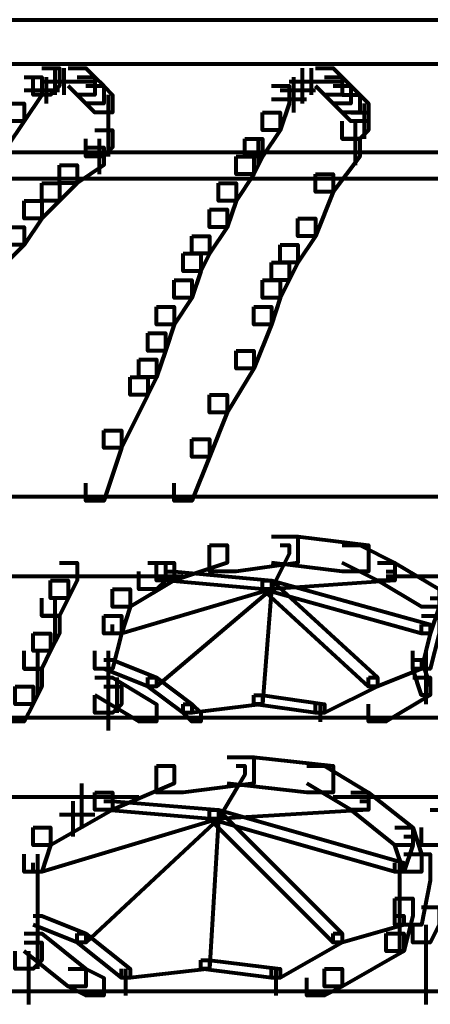
# Model space of a CAD drawing. Units: inches. Extents: x 5.9 to 29.2, y 5.1 to 43.2.
# Drawn here: x 16.5 to 17.1, y 27.4 to 28.9 of the extents above; entities that cross this region are included whole.
import ezdxf

# ---------------------------------------------------------------- set-up
doc = ezdxf.new("R2010")
doc.units = ezdxf.units.IN
doc.header["$MEASUREMENT"] = 0
doc.layers.add('Layer 1', color=7, linetype='Continuous')

# ---------------------------------------------------------------- blocks, each defined once
blk = doc.blocks.new('block 3')
at = {"layer": 'Layer 1', "color": 7, "lineweight": 80, "true_color": 0xffffff}
for points in [[(14.2896, 28.8714), (17.5542, 28.8714)], [(13.9314, 28.805), (17.5409, 28.805)], [(16.5324, 28.7986), (16.5589, 28.7986), (16.5589, 28.772), (16.5457, 28.7587), (16.5192, 28.7587), (16.5192, 28.7853)], [(16.5522, 28.7986), (16.5522, 28.7587)], [(16.5654, 28.7986), (16.5654, 28.7587)], [(16.5654, 28.7986), (16.5654, 28.7587)], [(16.5722, 28.7986), (16.5988, 28.7986), (16.6121, 28.7853), (16.6121, 28.7587), (16.5855, 28.7587), (16.5722, 28.772)], [(16.9239, 28.7986), (16.9239, 28.7454)], [(16.9372, 28.7986), (16.9372, 28.7587)], [(16.9438, 28.7986), (16.9704, 28.7986), (16.9837, 28.7853), (16.9837, 28.7587), (16.9571, 28.7587), (16.9438, 28.772)], [(16.5059, 28.7853), (16.5324, 28.7853), (16.5324, 28.7587), (16.5059, 28.7188), (16.4793, 28.7188), (16.4793, 28.7454)], [(16.5389, 28.7853), (16.5389, 28.7454)], [(16.5389, 28.7853), (16.5389, 28.7454)], [(16.5855, 28.7853), (16.6121, 28.7853), (16.6254, 28.772), (16.6254, 28.7454), (16.5988, 28.7454), (16.5855, 28.7587)], [(16.9106, 28.7853), (16.9106, 28.7321)], [(16.9106, 28.7853), (16.9106, 28.7454)], [(16.9571, 28.7853), (16.9837, 28.7853), (16.9969, 28.772), (16.9969, 28.7454), (16.9704, 28.7454), (16.9571, 28.7587)], [(16.5058, 28.7654), (16.5589, 28.7654)], [(16.5324, 28.7786), (16.5855, 28.7786)], [(16.5456, 28.7786), (16.612, 28.7786)], [(16.5988, 28.772), (16.6254, 28.772), (16.6386, 28.7587), (16.6386, 28.7321), (16.6121, 28.7321), (16.5988, 28.7454)], [(16.8776, 28.772), (16.904, 28.772), (16.904, 28.7454), (16.8907, 28.7055), (16.8643, 28.7055), (16.8643, 28.7321)], [(16.8907, 28.7654), (16.9437, 28.7654)], [(16.904, 28.7786), (16.957, 28.7786)], [(16.9172, 28.7786), (16.9703, 28.7786)], [(16.9304, 28.7786), (16.9836, 28.7786)], [(16.9704, 28.772), (16.9969, 28.772), (17.0102, 28.7587), (17.0102, 28.7321), (16.9837, 28.7321), (16.9704, 28.7454)], [(16.6319, 28.7587), (16.6319, 28.6923)], [(16.8774, 28.752), (16.9304, 28.752)], [(16.9837, 28.7587), (17.0102, 28.7587), (17.0234, 28.7454), (17.0234, 28.7188), (16.9969, 28.7188), (16.9837, 28.7321)], [(16.4793, 28.7454), (16.5059, 28.7454), (16.5059, 28.7188), (16.4793, 28.6792), (16.4527, 28.6792), (16.4527, 28.7055)], [(17.0167, 28.7454), (17.0167, 28.6923)], [(16.6319, 28.7321), (16.6319, 28.6792)], [(16.8643, 28.7321), (16.8907, 28.7321), (16.8907, 28.7055), (16.8643, 28.6659), (16.8377, 28.6659), (16.8377, 28.6923)], [(16.9969, 28.7321), (17.0234, 28.7321), (17.0234, 28.7055), (17.0102, 28.6923), (16.9837, 28.6923), (16.9837, 28.7188)], [(16.6319, 28.7188), (16.6319, 28.6659)], [(17.0034, 28.7188), (17.0034, 28.6526)], [(16.6121, 28.7055), (16.6386, 28.7055), (16.6386, 28.6792), (16.6254, 28.6659), (16.5988, 28.6659), (16.5988, 28.6923)], [(16.6186, 28.6923), (16.6186, 28.6526)], [(16.6186, 28.6923), (16.6186, 28.6393)], [(16.8377, 28.6923), (16.8643, 28.6923), (16.8643, 28.6659), (16.851, 28.6393), (16.8244, 28.6393), (16.8244, 28.6659)], [(16.8575, 28.6923), (16.8575, 28.6526)], [(16.8575, 28.6923), (16.8575, 28.6526)], [(16.9837, 28.6923), (17.0102, 28.6923), (17.0102, 28.6659), (16.9704, 28.6127), (16.9438, 28.6127), (16.9438, 28.6393)], [(16.5988, 28.6792), (16.6254, 28.6792), (16.6254, 28.6526), (16.5855, 28.626), (16.5589, 28.626), (16.5589, 28.6526)], [(13.9048, 28.6725), (17.5542, 28.6725)], [(16.8244, 28.6659), (16.851, 28.6659), (16.851, 28.6393), (16.8244, 28.5994), (16.7978, 28.5994), (16.7978, 28.626)], [(16.5589, 28.6526), (16.5855, 28.6526), (16.5855, 28.626), (16.5589, 28.5994), (16.5324, 28.5994), (16.5324, 28.626)], [(16.3864, 28.6326), (16.5987, 28.6326)], [(16.5589, 28.6326), (16.8508, 28.6326)], [(16.811, 28.6326), (16.9969, 28.6326)], [(16.9438, 28.6393), (16.9704, 28.6393), (16.9704, 28.6127), (16.9438, 28.5463), (16.9172, 28.5463), (16.9172, 28.5728)], [(16.957, 28.6326), (17.2754, 28.6326)], [(16.5324, 28.626), (16.5589, 28.626), (16.5589, 28.5994), (16.5324, 28.5728), (16.5059, 28.5728), (16.5059, 28.5994)], [(16.7978, 28.626), (16.8244, 28.626), (16.8244, 28.5994), (16.8111, 28.5596), (16.7846, 28.5596), (16.7846, 28.5862)], [(16.5059, 28.5994), (16.5324, 28.5994), (16.5324, 28.5728), (16.5059, 28.5332), (16.4793, 28.5332), (16.4793, 28.5596)], [(16.7846, 28.5862), (16.8111, 28.5862), (16.8111, 28.5596), (16.7846, 28.5199), (16.7581, 28.5199), (16.7581, 28.5463)], [(16.9172, 28.5728), (16.9438, 28.5728), (16.9438, 28.5463), (16.9172, 28.5066), (16.8907, 28.5066), (16.8907, 28.5332)], [(16.4793, 28.5596), (16.5059, 28.5596), (16.5059, 28.5332), (16.4793, 28.5066), (16.4527, 28.5066), (16.4527, 28.5332)], [(16.7581, 28.5463), (16.7846, 28.5463), (16.7846, 28.5199), (16.7713, 28.4933), (16.7448, 28.4933), (16.7448, 28.5199)], [(16.8907, 28.5332), (16.9172, 28.5332), (16.9172, 28.5066), (16.904, 28.48), (16.8776, 28.48), (16.8776, 28.5066)], [(16.7448, 28.5199), (16.7713, 28.5199), (16.7713, 28.4933), (16.7581, 28.4535), (16.7315, 28.4535), (16.7315, 28.48)], [(16.8776, 28.5066), (16.904, 28.5066), (16.904, 28.48), (16.8907, 28.4535), (16.8643, 28.4535), (16.8643, 28.48)], [(16.7315, 28.48), (16.7581, 28.48), (16.7581, 28.4535), (16.7315, 28.4136), (16.705, 28.4136), (16.705, 28.4401)], [(16.8643, 28.48), (16.8907, 28.48), (16.8907, 28.4535), (16.8776, 28.4136), (16.851, 28.4136), (16.851, 28.4401)], [(16.705, 28.4401), (16.7315, 28.4401), (16.7315, 28.4136), (16.7183, 28.3739), (16.6917, 28.3739), (16.6917, 28.4005)], [(16.851, 28.4401), (16.8776, 28.4401), (16.8776, 28.4136), (16.851, 28.3473), (16.8244, 28.3473), (16.8244, 28.3739)], [(16.6917, 28.4005), (16.7183, 28.4005), (16.7183, 28.3739), (16.705, 28.334), (16.6784, 28.334), (16.6784, 28.3606)], [(16.8244, 28.3739), (16.851, 28.3739), (16.851, 28.3473), (16.8111, 28.2809), (16.7846, 28.2809), (16.7846, 28.3075)], [(16.6784, 28.3606), (16.705, 28.3606), (16.705, 28.334), (16.6917, 28.3075), (16.6651, 28.3075), (16.6651, 28.334)], [(16.6651, 28.334), (16.6917, 28.334), (16.6917, 28.3075), (16.652, 28.2279), (16.6254, 28.2279), (16.6254, 28.2543)], [(16.7846, 28.3075), (16.8111, 28.3075), (16.8111, 28.2809), (16.7846, 28.2146), (16.7581, 28.2146), (16.7581, 28.2412)], [(16.6254, 28.2543), (16.652, 28.2543), (16.652, 28.2279), (16.6254, 28.1482), (16.5988, 28.1482), (16.5988, 28.1748)], [(16.7581, 28.2412), (16.7846, 28.2412), (16.7846, 28.2146), (16.7581, 28.1482), (16.7315, 28.1482), (16.7315, 28.1748)], [(12.392, 28.1549), (17.5542, 28.1549)], [(16.8776, 28.095), (16.9172, 28.095), (16.9172, 28.0554), (16.8244, 28.0421), (16.7846, 28.0421), (16.7846, 28.0819)], [(16.8776, 28.095), (16.9172, 28.095), (17.0234, 28.0819), (17.0234, 28.0421), (16.9837, 28.0421), (16.8776, 28.0554)], [(16.7846, 28.0819), (16.8111, 28.0819), (16.8111, 28.0554), (16.7315, 28.0288), (16.705, 28.0288), (16.705, 28.0554)], [(16.8907, 28.0819), (16.904, 28.0819), (16.904, 28.0687), (16.8776, 28.0155), (16.8643, 28.0155), (16.8643, 28.0288)], [(16.9837, 28.0819), (17.0102, 28.0819), (17.0632, 28.0554), (17.0632, 28.0288), (17.0367, 28.0288), (16.9837, 28.0554)], [(16.5589, 28.0554), (16.5855, 28.0554), (16.5855, 28.0288), (16.5722, 28.0022), (16.5457, 28.0022), (16.5457, 28.0288)], [(16.705, 28.0554), (16.7315, 28.0554), (16.7315, 28.0288), (16.6651, 27.9889), (16.6386, 27.9889), (16.6386, 28.0155)], [(16.6917, 28.0554), (16.7183, 28.0554), (16.7183, 28.0288), (16.705, 28.0155), (16.6784, 28.0155), (16.6784, 28.0421)], [(17.0367, 28.0554), (17.0632, 28.0554), (17.1295, 28.0155), (17.1295, 27.9889), (17.1031, 27.9889), (17.0367, 28.0288)], [(16.7183, 28.0421), (16.7315, 28.0421), (16.8776, 28.0288), (16.8776, 28.0155), (16.8643, 28.0155), (16.7183, 28.0288)], [(17.0499, 28.0421), (17.0632, 28.0421), (17.0632, 28.0288), (16.8776, 28.0155), (16.8643, 28.0155), (16.8643, 28.0288)], [(16.4129, 28.0354), (16.7447, 28.0354)], [(16.5457, 28.0288), (16.5722, 28.0288), (16.5722, 28.0022), (16.5589, 27.9756), (16.5324, 27.9756), (16.5324, 28.0022)], [(16.8643, 28.0288), (16.8776, 28.0288), (16.8776, 28.0155), (16.652, 27.9492), (16.6386, 27.9492), (16.6386, 27.9626)], [(16.8643, 28.0288), (16.8776, 28.0288), (16.8776, 28.0155), (16.705, 27.8695), (16.6917, 27.8695), (16.6917, 27.8828)], [(16.8643, 28.0288), (16.8776, 28.0288), (16.8776, 28.0155), (16.8643, 27.843), (16.851, 27.843), (16.851, 27.8562)], [(16.8643, 28.0288), (16.8776, 28.0288), (17.0367, 27.8828), (17.0367, 27.8695), (17.0234, 27.8695), (16.8643, 28.0155)], [(16.8643, 28.0288), (16.8776, 28.0288), (17.1163, 27.9626), (17.1163, 27.9492), (17.1031, 27.9492), (16.8643, 28.0155)], [(17.0499, 28.0354), (17.3817, 28.0354)], [(16.6386, 28.0155), (16.6651, 28.0155), (16.6651, 27.9889), (16.652, 27.9492), (16.6254, 27.9492), (16.6254, 27.9756)], [(16.5522, 28.0022), (16.5522, 27.936)], [(17.1163, 28.0022), (17.1295, 28.0022), (17.1295, 27.9889), (17.1163, 27.9492), (17.1031, 27.9492), (17.1031, 27.9626)], [(16.5324, 27.9756), (16.5589, 27.9756), (16.5589, 27.9492), (16.5457, 27.9227), (16.5192, 27.9227), (16.5192, 27.9492)], [(16.6254, 27.9756), (16.652, 27.9756), (16.652, 27.9492), (16.6386, 27.8961), (16.6121, 27.8961), (16.6121, 27.9227)], [(17.1031, 27.9756), (17.1295, 27.9756), (17.1295, 27.9492), (17.1163, 27.8961), (17.0898, 27.8961), (17.0898, 27.9227)], [(17.1031, 27.9626), (17.1163, 27.9626), (17.1163, 27.9492), (17.1031, 27.8961), (17.0898, 27.8961), (17.0898, 27.9094)], [(16.5192, 27.9492), (16.5457, 27.9492), (16.5457, 27.9227), (16.5324, 27.8961), (16.5059, 27.8961), (16.5059, 27.9227)], [(16.5258, 27.9227), (16.5258, 27.8562)], [(16.6319, 27.9227), (16.6319, 27.843)], [(17.1096, 27.9227), (17.1096, 27.843)], [(16.6254, 27.9094), (16.6386, 27.9094), (16.705, 27.8828), (16.705, 27.8695), (16.6917, 27.8695), (16.6254, 27.8961)], [(17.0898, 27.9094), (17.1031, 27.9094), (17.1031, 27.8961), (17.0367, 27.8695), (17.0234, 27.8695), (17.0234, 27.8828)], [(17.0898, 27.9094), (17.1031, 27.9094), (17.1163, 27.8695), (17.1163, 27.8562), (17.1031, 27.8562), (17.0898, 27.8961)], [(16.5059, 27.8961), (16.5324, 27.8961), (16.5324, 27.8695), (16.5192, 27.843), (16.4926, 27.843), (16.4926, 27.8695)], [(16.6121, 27.8828), (16.6386, 27.8828), (16.705, 27.843), (16.705, 27.8166), (16.6784, 27.8166), (16.6121, 27.8562)], [(16.6451, 27.8828), (16.6451, 27.843)], [(16.6451, 27.8828), (16.6451, 27.8296)], [(16.6917, 27.8828), (16.705, 27.8828), (16.7581, 27.843), (16.7581, 27.8296), (16.7448, 27.8296), (16.6917, 27.8695)], [(17.0234, 27.8828), (17.0367, 27.8828), (17.0367, 27.8695), (16.9571, 27.8296), (16.9438, 27.8296), (16.9438, 27.843)], [(17.0898, 27.8828), (17.1163, 27.8828), (17.1163, 27.8562), (17.0499, 27.8166), (17.0234, 27.8166), (17.0234, 27.843)], [(16.4926, 27.8695), (16.5192, 27.8695), (16.5192, 27.843), (16.5059, 27.8166), (16.4793, 27.8166), (16.4793, 27.843)], [(16.6254, 27.8695), (16.652, 27.8695), (16.652, 27.843), (16.6386, 27.8296), (16.6121, 27.8296), (16.6121, 27.8562)], [(16.6451, 27.8695), (16.6451, 27.8296)], [(16.6451, 27.8695), (16.6451, 27.8296)], [(16.6319, 27.8562), (16.6319, 27.8164)], [(16.6319, 27.8562), (16.6319, 27.8164)], [(16.6319, 27.8562), (16.6319, 27.8033)], [(16.851, 27.8562), (16.8643, 27.8562), (16.8643, 27.843), (16.7581, 27.8296), (16.7448, 27.8296), (16.7448, 27.843)], [(16.851, 27.8562), (16.8643, 27.8562), (16.9571, 27.843), (16.9571, 27.8296), (16.9438, 27.8296), (16.851, 27.843)], [(16.7448, 27.843), (16.7581, 27.843), (16.7713, 27.8296), (16.7713, 27.8166), (16.7581, 27.8166), (16.7448, 27.8296)], [(16.9505, 27.843), (16.9505, 27.8164)], [(11.7816, 27.823), (17.5542, 27.823)], [(16.8111, 27.7634), (16.851, 27.7634), (16.851, 27.7235), (16.7448, 27.7103), (16.705, 27.7103), (16.705, 27.7501)], [(16.8111, 27.7634), (16.851, 27.7634), (16.9704, 27.7501), (16.9704, 27.7103), (16.9305, 27.7103), (16.8111, 27.7235)], [(16.705, 27.7501), (16.7315, 27.7501), (16.7315, 27.7235), (16.6386, 27.6839), (16.6121, 27.6839), (16.6121, 27.7103)], [(16.8244, 27.7501), (16.8377, 27.7501), (16.8377, 27.7369), (16.7978, 27.6706), (16.7846, 27.6706), (16.7846, 27.6839)], [(16.9305, 27.7501), (16.9571, 27.7501), (17.0234, 27.7103), (17.0234, 27.6839), (16.9969, 27.6839), (16.9305, 27.7235)], [(16.5921, 27.7235), (16.5921, 27.6837)], [(16.5921, 27.7235), (16.5921, 27.6706)], [(16.2669, 27.7036), (16.6784, 27.7036)], [(16.6121, 27.7103), (16.6386, 27.7103), (16.6386, 27.6839), (16.5457, 27.6307), (16.5192, 27.6307), (16.5192, 27.6573)], [(16.5921, 27.7103), (16.5921, 27.6706)], [(16.5921, 27.7103), (16.5921, 27.6573)], [(16.9703, 27.7036), (17.3817, 27.7036)], [(16.9969, 27.7103), (17.0234, 27.7103), (17.0898, 27.6573), (17.0898, 27.6307), (17.0632, 27.6307), (16.9969, 27.6839)], [(16.5788, 27.697), (16.5788, 27.6573)], [(16.5788, 27.697), (16.5788, 27.644)], [(16.6254, 27.697), (16.6386, 27.697), (16.7978, 27.6839), (16.7978, 27.6706), (16.7846, 27.6706), (16.6254, 27.6839)], [(17.0102, 27.697), (17.0234, 27.697), (17.0234, 27.6839), (16.7978, 27.6706), (16.7846, 27.6706), (16.7846, 27.6839)], [(16.7846, 27.6839), (16.7978, 27.6839), (16.7978, 27.6706), (16.5324, 27.5908), (16.5192, 27.5908), (16.5192, 27.6042)], [(16.5589, 27.6772), (16.612, 27.6772)], [(16.5788, 27.6837), (16.5788, 27.644)], [(16.7846, 27.6839), (16.7978, 27.6839), (16.7978, 27.6706), (16.5988, 27.4848), (16.5855, 27.4848), (16.5855, 27.498)], [(16.7846, 27.6839), (16.7978, 27.6839), (16.7978, 27.6706), (16.7846, 27.4449), (16.7713, 27.4449), (16.7713, 27.4582)], [(16.7846, 27.6839), (16.7978, 27.6839), (16.9837, 27.498), (16.9837, 27.4848), (16.9704, 27.4848), (16.7846, 27.6706)], [(16.7846, 27.6839), (16.7978, 27.6839), (17.0765, 27.6042), (17.0765, 27.5908), (17.0632, 27.5908), (16.7846, 27.6706)], [(17.1163, 27.6839), (17.1428, 27.6839), (17.1428, 27.6573), (17.1295, 27.6307), (17.1031, 27.6307), (17.1031, 27.6573)], [(16.5192, 27.6573), (16.5457, 27.6573), (16.5457, 27.6307), (16.5324, 27.5908), (16.5059, 27.5908), (16.5059, 27.6175)], [(17.0632, 27.6573), (17.0898, 27.6573), (17.1031, 27.6175), (17.1031, 27.5908), (17.0765, 27.5908), (17.0632, 27.6307)], [(17.0765, 27.644), (17.0898, 27.644), (17.0898, 27.6307), (17.0765, 27.5908), (17.0632, 27.5908), (17.0632, 27.6042)], [(16.5258, 27.6175), (16.5258, 27.498)], [(17.0765, 27.6175), (17.1163, 27.6175), (17.1163, 27.5776), (17.1031, 27.5113), (17.0632, 27.5113), (17.0632, 27.551)], [(17.0698, 27.6042), (17.0698, 27.5113)], [(16.5258, 27.5377), (16.5258, 27.4582)], [(17.0632, 27.551), (17.0898, 27.551), (17.0898, 27.5246), (17.0765, 27.4715), (17.0499, 27.4715), (17.0499, 27.498)], [(17.1031, 27.5379), (17.1295, 27.5379), (17.1295, 27.5113), (17.1163, 27.4848), (17.0898, 27.4848), (17.0898, 27.5113)], [(16.5192, 27.5246), (16.5324, 27.5246), (16.5988, 27.498), (16.5988, 27.4848), (16.5855, 27.4848), (16.5192, 27.5113)], [(17.0632, 27.5246), (17.0765, 27.5246), (17.0765, 27.5113), (16.9837, 27.4848), (16.9704, 27.4848), (16.9704, 27.498)], [(17.0698, 27.5246), (17.0698, 27.4715)], [(17.1096, 27.5113), (17.1096, 27.4316)], [(16.5059, 27.498), (16.5324, 27.498), (16.5988, 27.4449), (16.5988, 27.4183), (16.5722, 27.4183), (16.5059, 27.4715)], [(16.5258, 27.498), (16.5258, 27.4449)], [(16.5855, 27.498), (16.5988, 27.498), (16.6651, 27.4449), (16.6651, 27.4316), (16.652, 27.4316), (16.5855, 27.4848)], [(16.9704, 27.498), (16.9837, 27.498), (16.9837, 27.4848), (16.8907, 27.4316), (16.8776, 27.4316), (16.8776, 27.4449)], [(17.0499, 27.498), (17.0765, 27.498), (17.0765, 27.4715), (16.9837, 27.4183), (16.9571, 27.4183), (16.9571, 27.4449)], [(16.5059, 27.4848), (16.5324, 27.4848), (16.5324, 27.4582), (16.5192, 27.4449), (16.4926, 27.4449), (16.4926, 27.4715)], [(16.5258, 27.4848), (16.5258, 27.4449)], [(16.5125, 27.4715), (16.5125, 27.4316)], [(16.5125, 27.4715), (16.5125, 27.4183)], [(17.1096, 27.4715), (17.1096, 27.3917)], [(16.5125, 27.4582), (16.5125, 27.4183)], [(16.5125, 27.4582), (16.5125, 27.405)], [(16.7713, 27.4582), (16.7846, 27.4582), (16.7846, 27.4449), (16.6651, 27.4316), (16.652, 27.4316), (16.652, 27.4449)], [(16.7713, 27.4582), (16.7846, 27.4582), (16.8907, 27.4449), (16.8907, 27.4316), (16.8776, 27.4316), (16.7713, 27.4449)], [(16.5125, 27.4449), (16.5125, 27.3917)], [(16.5722, 27.4449), (16.5988, 27.4449), (16.6254, 27.4316), (16.6254, 27.405), (16.5988, 27.405), (16.5722, 27.4183)], [(16.6584, 27.4449), (16.6584, 27.405)], [(16.884, 27.4449), (16.884, 27.405)], [(16.9571, 27.4449), (16.9837, 27.4449), (16.9837, 27.4183), (16.9571, 27.405), (16.9305, 27.405), (16.9305, 27.4316)], [(11.1312, 27.4116), (17.5542, 27.4116)]]:
    blk.add_lwpolyline(points, dxfattribs=at)
blk = doc.blocks.new('block 2')
at = {"layer": 'Layer 1'}
blk.add_blockref('block 3', (0, 0), dxfattribs=at)

msp = doc.modelspace()

# ---------------------------------------------------------------- block references
at = {"layer": 'Layer 1'}
msp.add_blockref('block 2', (0, 0), dxfattribs=at)

doc.saveas('drawing.dxf')
